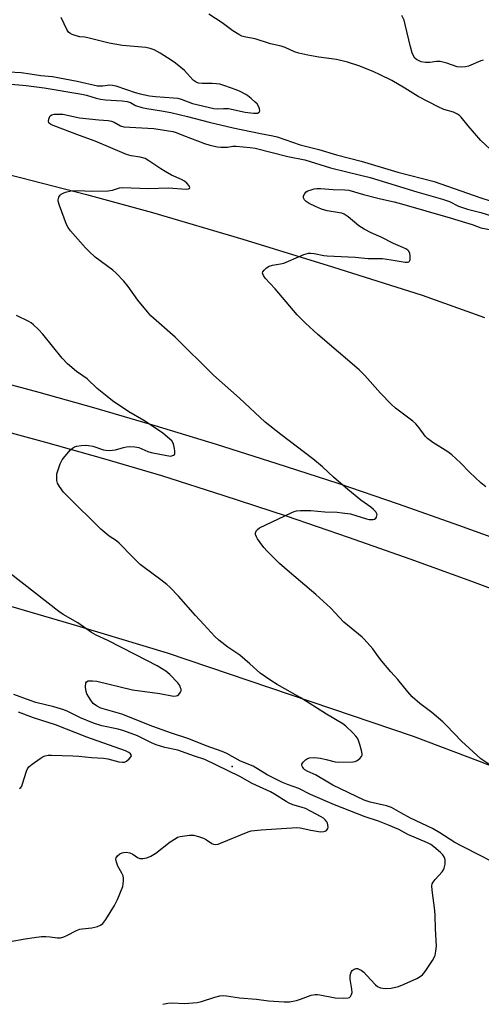
# Model space of a CAD drawing. Units: inches. Extents: x 1321761 to 1327761, y 513447 to 517448.
# Drawn here: x 1322845 to 1323000, y 515622 to 515953 of the extents above; entities that cross this region are included whole.
import ezdxf

# ---------------------------------------------------------------- set-up
doc = ezdxf.new("R2010")
doc.units = ezdxf.units.IN
doc.header["$MEASUREMENT"] = 0
for name, color, linetype in [('ELEV-Spot Elevation', 7, 'Continuous'), ('TRANS-Road', 130, 'Continuous'), ('Undefined', 1, 'Continuous')]:
    doc.layers.add(name, color=color, linetype=linetype)

msp = doc.modelspace()

# ---------------------------------------------------------------- linework, layer by layer
at = {"layer": 'ELEV-Spot Elevation'}
msp.add_point((1322916.38, 515702, 400.67), dxfattribs=at)
at = {"layer": 'TRANS-Road'}
for points in [[(1322547.53, 515951.8), (1322576.53, 515950.15), (1322594.43, 515948.4), (1322612.31, 515946.44), (1322630.16, 515944.28), (1322647.99, 515941.92), (1322665.79, 515939.35), (1322685.92, 515935.81), (1322706, 515932), (1322726.03, 515927.93), (1322746.01, 515923.59), (1322765.32, 515919.61), (1322784.57, 515915.33), (1322803.75, 515910.75), (1322822.86, 515905.88), (1322845.18, 515900.34), (1322867.44, 515894.55), (1322889.63, 515888.52), (1322919.94, 515879.55), (1322950.16, 515870.28), (1322980.3, 515860.72), (1323001.29, 515853.22)], [(1322552.8, 515869.3), (1322573.43, 515866.85), (1322594.03, 515864.18), (1322614.59, 515861.28), (1322635.13, 515858.15), (1322655.63, 515854.8), (1322675.62, 515851.38), (1322695.58, 515847.74), (1322715.49, 515843.9), (1322735.37, 515839.85), (1322755.2, 515835.59), (1322774.99, 515831.12), (1322794.73, 515826.45), (1322814.42, 515821.58), (1322834.06, 515816.49), (1322853.64, 515811.2), (1322873.17, 515805.71), (1322892.64, 515800.02), (1322913.62, 515793.3), (1322934.54, 515786.38), (1322955.4, 515779.26), (1322976.19, 515771.95), (1322996.9, 515764.44), (1323017.55, 515756.74)], [(1323012.86, 515775.87), (1322992.65, 515783.21), (1322972.37, 515790.34), (1322952.01, 515797.25), (1322931.58, 515803.95), (1322911.08, 515810.44), (1322890.52, 515816.71), (1322869.89, 515822.77), (1322851.45, 515827.94), (1322832.95, 515832.92)], [(1323022.26, 515694.91), (1322999.86, 515703.66), (1322977.37, 515712.19), (1322894.67, 515740.17), (1322864.12, 515749.43), (1322833.49, 515758.41), (1322802.77, 515767.08), (1322768, 515775.15), (1322733.17, 515782.94), (1322698.28, 515790.46), (1322547.4, 515815.25)]]:
    msp.add_lwpolyline(points, dxfattribs=at)
at = {"layer": 'Undefined'}
for points, elevation in [([(1323000, 515912.73), (1322995.75, 515917.69), (1322993.42, 515920.57), (1322992.81, 515921.16), (1322992.14, 515921.66), (1322990.86, 515922.25), (1322987.54, 515923.24), (1322985.71, 515924.06), (1322978.91, 515927.61), (1322974.5, 515930.42), (1322970.13, 515932.96), (1322966.22, 515934.88), (1322963.84, 515935.93), (1322958.94, 515937.87), (1322955.23, 515939.12), (1322951.52, 515939.99), (1322945.52, 515940.79), (1322941.79, 515941.47), (1322938.87, 515942.1), (1322937.35, 515942.57), (1322934.17, 515944.05), (1322932.9, 515944.54), (1322929.3, 515945.32), (1322924.14, 515947.01), (1322920.97, 515947.49), (1322919.63, 515947.87), (1322918.67, 515948.38), (1322916.6, 515949.68), (1322913, 515952.33), (1322908.53, 515955.28)], 404), ([(1323000, 515939.6), (1322995.93, 515937.77), (1322994.83, 515937.51), (1322993.45, 515937.42), (1322992.08, 515937.55), (1322988.6, 515938.74), (1322986.31, 515939.29), (1322985.16, 515939.33), (1322982.89, 515939.05), (1322981.42, 515939.03), (1322980, 515939.26), (1322978.79, 515939.78), (1322978.35, 515940.05), (1322977.87, 515940.52), (1322977.42, 515941.24), (1322976.95, 515942.3), (1322976.32, 515944.27), (1322974.59, 515951.85), (1322974.19, 515953.29), (1322973.44, 515954.87)], 406), ([(1322841.23, 515935.9), (1322845.47, 515935.62), (1322848.43, 515935.24), (1322852.07, 515934.63), (1322855.92, 515934.25), (1322864.22, 515932.69), (1322871.11, 515931.18), (1322872.86, 515931.17), (1322875.21, 515931.45), (1322876.16, 515931.4), (1322877.26, 515931.12), (1322883.8, 515928.95), (1322885.46, 515928.48), (1322888.6, 515927.84), (1322890.66, 515927.52), (1322896.68, 515927.16), (1322898.15, 515926.97), (1322899.24, 515926.64), (1322903.02, 515925.24), (1322910.27, 515923.51), (1322911.39, 515923.39), (1322913.5, 515923.55), (1322915.18, 515923.47), (1322920.78, 515922.33), (1322923.62, 515921.91), (1322924.92, 515921.94), (1322925.47, 515922.24), (1322925.68, 515922.75), (1322925.63, 515923.4), (1322925.34, 515924.14), (1322924.75, 515925.07), (1322924.15, 515925.7), (1322922.83, 515926.86), (1322921.7, 515927.75), (1322920.95, 515928.23), (1322919.11, 515929.21), (1322917.76, 515929.82), (1322913.91, 515931.16), (1322912.24, 515931.67), (1322911.11, 515931.85), (1322909.69, 515931.95), (1322906.29, 515931.91), (1322905.12, 515932.08), (1322904.31, 515932.34), (1322903.3, 515933.11), (1322900.34, 515936.33), (1322897.33, 515938.77), (1322895.89, 515939.79), (1322892.19, 515942.13), (1322890.15, 515943.26), (1322888.76, 515943.73), (1322887.33, 515944.06), (1322879.48, 515944.77), (1322875, 515945.53), (1322868.35, 515947.21), (1322866.89, 515947.48), (1322865.11, 515947.69), (1322863.94, 515947.93), (1322862.53, 515948.39), (1322861.8, 515948.83), (1322861.4, 515949.21), (1322860.93, 515949.92), (1322858.91, 515954.15)], 402), ([(1323000.86, 515939.8), (1323000, 515939.6)], 406), ([(1322840.84, 515931.88), (1322847.13, 515931.22), (1322853.18, 515930.43), (1322865.88, 515928.3), (1322867.43, 515927.96), (1322870.69, 515927.03), (1322872.09, 515926.72), (1322873.83, 515926.49), (1322879.44, 515926.1), (1322881.13, 515925.9), (1322882.25, 515925.52), (1322883.89, 515924.5), (1322886.03, 515923.86), (1322887.7, 515923.51), (1322892.58, 515922.77), (1322895.8, 515922.17), (1322901.36, 515920.88), (1322908.63, 515918.91), (1322916.76, 515916.99), (1322925.87, 515915.09), (1322930.09, 515914.33), (1322931.52, 515913.98), (1322939.25, 515911.29), (1322945.57, 515909.77), (1322951.5, 515907.88), (1322959.75, 515905.81), (1322972.15, 515902.13), (1322984.37, 515898.96), (1323000, 515893.45)], 404), ([(1323000, 515704.62), (1322993.53, 515710.54), (1322988.49, 515715.88), (1322987.21, 515717.12), (1322983.59, 515720.25), (1322979.52, 515723.21), (1322976.94, 515725.45), (1322975.47, 515727.14), (1322972.09, 515731.35), (1322969.73, 515733.96), (1322966.7, 515737.55), (1322965.6, 515738.93), (1322963.65, 515741.66), (1322960.79, 515744.96), (1322960.17, 515745.53), (1322953.93, 515750.66), (1322949.41, 515755.51), (1322944.55, 515759.93), (1322935.63, 515767.42), (1322932.29, 515770.37), (1322928.2, 515774.52), (1322927.02, 515775.81), (1322925.78, 515777.43), (1322924.95, 515778.64), (1322924.53, 515779.4), (1322924.28, 515780.17), (1322924.28, 515780.7), (1322924.53, 515781.46), (1322924.86, 515781.87), (1322925.54, 515782.35), (1322936.19, 515787.45), (1322937.26, 515787.9), (1322938.04, 515788.1), (1322939.4, 515788.22), (1322942.86, 515788.16), (1322947.59, 515787.82), (1322951.66, 515787.64), (1322953.36, 515787.48), (1322956.17, 515787.06), (1322961.59, 515785.41), (1322962.44, 515785.22), (1322963.29, 515785.14), (1322963.83, 515785.18), (1322964.31, 515785.34), (1322964.66, 515785.62), (1322964.92, 515785.99), (1322965.1, 515786.4), (1322965.14, 515786.82), (1322964.99, 515787.28), (1322964.69, 515787.73), (1322963.93, 515788.58), (1322963.05, 515789.37), (1322959.7, 515791.72), (1322955.35, 515795.24), (1322950.49, 515799.4), (1322946.73, 515802.86), (1322943.55, 515805.55), (1322932.75, 515813.78), (1322927.51, 515817.96), (1322918.81, 515826.08), (1322910.07, 515833.8), (1322897.23, 515846.58), (1322889.07, 515853.79), (1322887.88, 515855.11), (1322884.68, 515859.04), (1322881.47, 515863.61), (1322879.96, 515865.37), (1322877.35, 515868.08), (1322876.29, 515869.07), (1322870.35, 515873.53), (1322868.25, 515875.38), (1322867.06, 515876.59), (1322861.97, 515882.35), (1322861.21, 515883.46), (1322860.72, 515884.52), (1322858.28, 515890.88), (1322857.9, 515892.28), (1322857.9, 515892.83), (1322858.11, 515893.63), (1322858.5, 515894.34), (1322858.88, 515894.7), (1322859.58, 515895.07), (1322860.36, 515895.36), (1322862.28, 515895.82), (1322864.6, 515895.93), (1322869.05, 515895.73), (1322874.72, 515895.84), (1322876.15, 515896.06), (1322878.45, 515896.81), (1322879.54, 515896.9), (1322888.29, 515896.56), (1322894.97, 515896.79), (1322900.97, 515896.36), (1322901.67, 515896.46), (1322902.03, 515896.64), (1322902.14, 515896.93), (1322901.88, 515897.51), (1322901.2, 515898.36), (1322900.33, 515899.09), (1322899.32, 515899.64), (1322896.04, 515901.1), (1322893.84, 515902.3), (1322892.39, 515903.19), (1322888.41, 515905.94), (1322887.14, 515906.67), (1322885.45, 515907.19), (1322882.41, 515907.63), (1322880.86, 515908.02), (1322870.33, 515912.54), (1322865.01, 515914.41), (1322856.16, 515917.8), (1322855.43, 515918.14), (1322854.86, 515918.57), (1322854.74, 515918.75), (1322854.63, 515919.17), (1322854.7, 515919.88), (1322854.92, 515920.6), (1322855.16, 515921), (1322855.75, 515921.4), (1322856.55, 515921.57), (1322857.41, 515921.64), (1322859.46, 515921.61), (1322865, 515920.42), (1322871.58, 515919.66), (1322874.73, 515919.45), (1322875.81, 515919.3), (1322876.75, 515918.96), (1322878.88, 515917.68), (1322879.91, 515917.34), (1322890.03, 515916.76), (1322896.48, 515915.82), (1322897.54, 515915.49), (1322900, 515914.42), (1322907.09, 515911.75), (1322908.91, 515911.21), (1322911.44, 515910.61), (1322912.58, 515910.47), (1322914.02, 515910.46), (1322914.88, 515910.53), (1322916.58, 515910.82), (1322917.69, 515910.86), (1322922.49, 515910.45), (1322924.08, 515910.18), (1322935.09, 515907.35), (1322940.81, 515906.24), (1322949.46, 515903.5), (1322954.91, 515902.24), (1322962.8, 515900.29), (1322978.53, 515895.42), (1322987.1, 515893.03), (1322989.44, 515892.18), (1322992.54, 515890.68), (1322993.86, 515890.16), (1322995.52, 515889.66), (1323000, 515888.53)], 406), ([(1323003.12, 515909.89), (1323000, 515912.73)], 404), ([(1323000, 515797.53), (1322996.16, 515801.07), (1322993.22, 515804.21), (1322990.32, 515806.9), (1322988.88, 515807.92), (1322983.84, 515811.13), (1322982.09, 515812.47), (1322981.34, 515813.26), (1322979.34, 515815.99), (1322978.2, 515817.34), (1322977.12, 515818.27), (1322971.38, 515822.67), (1322969.82, 515824.01), (1322966.29, 515827.66), (1322960.96, 515833.64), (1322959.09, 515835.55), (1322945.2, 515847.45), (1322941.01, 515851.24), (1322938.28, 515854.1), (1322930.87, 515862.84), (1322927.52, 515866.39), (1322926.91, 515867.26), (1322926.63, 515868.14), (1322926.71, 515868.56), (1322927.12, 515869.16), (1322927.92, 515869.88), (1322928.85, 515870.47), (1322929.97, 515870.78), (1322932.62, 515871.19), (1322933.76, 515871.46), (1322935.39, 515872.1), (1322940.46, 515874.33), (1322941.26, 515874.63), (1322942.07, 515874.8), (1322942.88, 515874.83), (1322943.96, 515874.74), (1322947.17, 515874.08), (1322948.38, 515873.93), (1322957.73, 515873.5), (1322962.12, 515873.01), (1322963.55, 515872.99), (1322965.58, 515873.08), (1322967.01, 515873), (1322969.87, 515872.64), (1322974.59, 515871.78), (1322975.4, 515871.81), (1322975.76, 515871.95), (1322976.03, 515872.19), (1322976.22, 515872.61), (1322976.3, 515873.12), (1322976.29, 515873.95), (1322976.17, 515874.76), (1322975.83, 515875.45), (1322975.47, 515875.81), (1322974.8, 515876.26), (1322973.78, 515876.77), (1322970.65, 515878.03), (1322966.48, 515880.22), (1322963.19, 515881.67), (1322960.8, 515882.91), (1322958.99, 515884.08), (1322955.4, 515887.07), (1322954.03, 515887.94), (1322953.31, 515888.24), (1322952.52, 515888.45), (1322948.37, 515889.12), (1322946.48, 515889.66), (1322944.38, 515890.51), (1322942.29, 515891.58), (1322941.31, 515892.18), (1322940.72, 515892.74), (1322940.39, 515893.42), (1322940.43, 515894.16), (1322940.78, 515894.88), (1322941.31, 515895.49), (1322941.79, 515895.78), (1322942.59, 515896.09), (1322944.02, 515896.48), (1322944.89, 515896.62), (1322946.08, 515896.63), (1322950.37, 515896.29), (1322954.33, 515896.18), (1322955.66, 515895.98), (1322960.59, 515894.59), (1322966.33, 515893.15), (1322970.89, 515892.14), (1322973.34, 515891.48), (1322989.68, 515886.76), (1322994.85, 515885.2), (1322997.12, 515884.47), (1323000, 515883.37)], 408), ([(1323000, 515893.45), (1323005.64, 515891.7)], 404), ([(1323000, 515888.53), (1323005.77, 515886.72)], 406), ([(1323000, 515883.37), (1323003.64, 515882.7)], 408), ([(1323000, 515672.01), (1322993.6, 515675.22), (1322991.29, 515676.47), (1322986.25, 515679.73), (1322983.82, 515681.21), (1322976.4, 515684.67), (1322973.08, 515686.44), (1322970, 515688.24), (1322968.34, 515688.83), (1322962.86, 515690.05), (1322960.84, 515690.77), (1322950.24, 515695.8), (1322948.55, 515696.75), (1322944.46, 515699.24), (1322941.82, 515700.35), (1322940.88, 515700.89), (1322940.47, 515701.28), (1322940, 515701.95), (1322939.83, 515702.42), (1322939.86, 515702.87), (1322940.24, 515703.51), (1322941.02, 515704.3), (1322941.71, 515704.74), (1322942.43, 515704.96), (1322944.03, 515705.05), (1322946.09, 515704.85), (1322948.05, 515704.45), (1322951.03, 515703.66), (1322952.12, 515703.51), (1322957, 515703.62), (1322957.75, 515703.75), (1322958.48, 515704.08), (1322959.35, 515704.78), (1322959.88, 515705.38), (1322960.09, 515705.83), (1322960.14, 515706.34), (1322959.94, 515707.44), (1322959.34, 515709.42), (1322958.87, 515710.81), (1322958.5, 515711.58), (1322957.98, 515712.27), (1322956.97, 515713.33), (1322954.64, 515715.58), (1322953.61, 515716.43), (1322948.14, 515719.69), (1322939.29, 515725.24), (1322931.58, 515729.64), (1322929.43, 515731.02), (1322925.86, 515733.5), (1322922.35, 515736.61), (1322918.95, 515739.48), (1322914.95, 515742.19), (1322911.86, 515744.52), (1322910.59, 515745.76), (1322906.84, 515749.9), (1322904.01, 515752.87), (1322898.4, 515759.36), (1322895.45, 515762.43), (1322894.4, 515763.36), (1322892.42, 515764.91), (1322886.78, 515768.98), (1322885.41, 515770.09), (1322882.83, 515772.59), (1322878.38, 515777.24), (1322877.44, 515777.95), (1322875, 515779.56), (1322872.25, 515781.94), (1322860.86, 515793.15), (1322859.66, 515794.43), (1322858.34, 515796.24), (1322857.68, 515797.44), (1322857.47, 515798.26), (1322857.37, 515799.11), (1322857.38, 515799.97), (1322857.48, 515800.55), (1322858.56, 515803.94), (1322859.19, 515805.25), (1322860.08, 515806.41), (1322862.03, 515808.64), (1322862.65, 515809.23), (1322863.36, 515809.66), (1322864.18, 515809.88), (1322865.63, 515810.07), (1322867.1, 515810.18), (1322868.05, 515810.13), (1322869.51, 515809.82), (1322873.12, 515808.6), (1322873.95, 515808.47), (1322875.07, 515808.43), (1322876.18, 515808.47), (1322877.15, 515808.63), (1322879.83, 515809.44), (1322880.89, 515809.67), (1322882.01, 515809.74), (1322883.7, 515809.65), (1322885.03, 515809.37), (1322887.99, 515808.07), (1322889.11, 515807.7), (1322894.38, 515806.68), (1322895.82, 515806.55), (1322896.71, 515806.79), (1322897, 515807.04), (1322897.14, 515807.44), (1322897.14, 515808.2), (1322897.02, 515809.03), (1322896.79, 515810.14), (1322896.53, 515810.93), (1322896.07, 515811.64), (1322895.45, 515812.27), (1322892.91, 515814.35), (1322886.7, 515818.49), (1322881.69, 515821.38), (1322876.18, 515825.16), (1322874.33, 515826.56), (1322870.97, 515829.33), (1322867.65, 515832.55), (1322864.06, 515834.96), (1322860.97, 515837.62), (1322859.27, 515839.52), (1322852.7, 515847.61), (1322851.29, 515849.1), (1322849.62, 515850.7), (1322848.75, 515851.39), (1322848.05, 515851.81), (1322843.83, 515853.88)], 404), ([(1323001.68, 515796.14), (1323000, 515797.53)], 408), ([(1322893.05, 515622), (1322894.73, 515622.37), (1322896.19, 515622.47), (1322900.34, 515622.33), (1322904.67, 515622.65), (1322906.08, 515622.97), (1322910.55, 515624.46), (1322912.22, 515624.81), (1322913.35, 515624.92), (1322914.51, 515624.84), (1322918.86, 515624.21), (1322924.59, 515623.77), (1322928.61, 515623.2), (1322933.91, 515622.79), (1322935.68, 515622.87), (1322938.02, 515623.26), (1322939.42, 515623.7), (1322942.98, 515625.06), (1322944.28, 515625.36), (1322945.05, 515625.36), (1322945.92, 515625.24), (1322951.07, 515624.18), (1322953.98, 515624.04), (1322955.36, 515624.13), (1322955.82, 515624.31), (1322956.16, 515624.63), (1322956.52, 515625.28), (1322956.72, 515626.03), (1322956.67, 515627.14), (1322956.07, 515630.52), (1322956.1, 515631.69), (1322956.27, 515632.53), (1322956.49, 515633.01), (1322956.8, 515633.38), (1322957.41, 515633.79), (1322958.08, 515634.03), (1322958.55, 515634.02), (1322959.03, 515633.86), (1322959.73, 515633.48), (1322960.64, 515632.84), (1322961.62, 515631.86), (1322964.58, 515628.54), (1322965.25, 515628.04), (1322966.24, 515627.6), (1322967.05, 515627.42), (1322967.91, 515627.35), (1322969.91, 515627.46), (1322972.34, 515628.04), (1322974.22, 515628.79), (1322978.48, 515630.72), (1322979.66, 515631.38), (1322980.44, 515631.98), (1322981.33, 515633.06), (1322983.79, 515636.78), (1322984.37, 515637.8), (1322984.66, 515638.59), (1322984.94, 515639.93), (1322985.08, 515641.61), (1322984.78, 515647.45), (1322984.7, 515651.88), (1322984.56, 515653.6), (1322983.64, 515660.42), (1322983.57, 515661.83), (1322983.7, 515662.5), (1322984.02, 515663.12), (1322984.71, 515664), (1322987.02, 515666.59), (1322987.5, 515667.28), (1322987.73, 515667.79), (1322988, 515669.21), (1322988.04, 515670.65), (1322987.84, 515671.42), (1322987.25, 515672.27), (1322986.47, 515673.09), (1322984.26, 515675.06), (1322983.22, 515675.79), (1322982.04, 515676.41), (1322975.53, 515679.2), (1322972.47, 515680.8), (1322968.92, 515682.33), (1322965.56, 515683.67), (1322961.08, 515685.09), (1322950.76, 515689.19), (1322942.79, 515692.57), (1322938.79, 515694.68), (1322935.04, 515695.98), (1322933.36, 515696.65), (1322928.11, 515699.28), (1322923.45, 515702.21), (1322919.23, 515703.82), (1322914.55, 515706.4), (1322913.07, 515707.11), (1322907.69, 515709.05), (1322901.78, 515711.41), (1322896.01, 515713.22), (1322889.69, 515715.47), (1322879.25, 515719.65), (1322872.24, 515721.71), (1322870.76, 515722.44), (1322869.69, 515723.29), (1322868.81, 515724.39), (1322868.04, 515725.57), (1322867.54, 515726.52), (1322867.28, 515727.31), (1322867.11, 515728.79), (1322867.18, 515730.16), (1322867.38, 515730.56), (1322868, 515730.85), (1322869.4, 515730.93), (1322870.84, 515730.73), (1322882.88, 515727.8), (1322892.05, 515726.59), (1322896.63, 515725.77), (1322897.61, 515725.81), (1322898.03, 515725.96), (1322898.44, 515726.26), (1322899.05, 515727.08), (1322899.19, 515727.56), (1322899.19, 515728.05), (1322899.07, 515728.55), (1322898.76, 515729.3), (1322898.1, 515730.24), (1322895.46, 515733.02), (1322894.11, 515734.1), (1322891.14, 515735.89), (1322883.77, 515739.77), (1322874.62, 515744.49), (1322870.7, 515746.24), (1322869.06, 515747.14), (1322864.49, 515750.42), (1322859.54, 515753.25), (1322858.08, 515754.19), (1322841.73, 515767.01)], 402), ([(1322841.74, 515643.09), (1322846.74, 515644.04), (1322849.82, 515644.49), (1322852.32, 515644.78), (1322853.72, 515644.87), (1322855.17, 515644.76), (1322857.66, 515644.42), (1322858.71, 515644.43), (1322859.75, 515644.71), (1322860.76, 515645.11), (1322864.09, 515646.88), (1322865.15, 515647.31), (1322866, 515647.46), (1322869.22, 515647.75), (1322871.12, 515648.21), (1322872.14, 515648.6), (1322872.95, 515649.25), (1322873.96, 515650.53), (1322876.83, 515655.22), (1322877.84, 515657.33), (1322879.59, 515661.7), (1322879.77, 515662.52), (1322879.87, 515663.6), (1322879.87, 515664.41), (1322879.76, 515665.2), (1322879.33, 515666.15), (1322877.97, 515668.47), (1322877.5, 515669.8), (1322877.32, 515670.84), (1322877.38, 515671.32), (1322877.78, 515671.96), (1322878.63, 515672.65), (1322879.37, 515673.02), (1322879.89, 515673.14), (1322880.7, 515673.17), (1322882.03, 515673), (1322882.93, 515672.58), (1322884.59, 515671.41), (1322885.34, 515671.11), (1322886.39, 515671.08), (1322887.74, 515671.29), (1322889.01, 515671.84), (1322890.7, 515672.89), (1322895.59, 515676.67), (1322897.54, 515677.98), (1322898.06, 515678.22), (1322898.87, 515678.46), (1322902, 515678.93), (1322903.41, 515678.97), (1322905.08, 515678.53), (1322906.72, 515677.91), (1322907.76, 515677.41), (1322909.58, 515676.08), (1322910.06, 515675.9), (1322910.83, 515675.8), (1322911.65, 515675.92), (1322912.48, 515676.21), (1322921.73, 515680.01), (1322922.83, 515680.36), (1322923.89, 515680.55), (1322926.12, 515680.75), (1322938.14, 515681.53), (1322939.31, 515681.44), (1322942.88, 515680.59), (1322946.12, 515680.11), (1322947.25, 515680.12), (1322947.72, 515680.28), (1322948.1, 515680.56), (1322948.52, 515681.14), (1322948.64, 515681.65), (1322948.61, 515682.47), (1322948.47, 515683.01), (1322948.23, 515683.47), (1322947.72, 515684.09), (1322947.07, 515684.62), (1322946.33, 515685.08), (1322942.77, 515687.03), (1322941.01, 515687.86), (1322939.56, 515688.39), (1322936.77, 515689.19), (1322935.52, 515689.71), (1322934.53, 515690.26), (1322930.65, 515692.77), (1322929.29, 515693.56), (1322923.16, 515696.38), (1322918.97, 515698.66), (1322907.25, 515704.38), (1322903.71, 515705.52), (1322898.11, 515707.53), (1322893.8, 515708.5), (1322890.78, 515709.39), (1322889.23, 515710.02), (1322884.54, 515712.32), (1322879.94, 515714.08), (1322878.06, 515714.59), (1322872.58, 515715.77), (1322869.71, 515716.63), (1322865.42, 515718.39), (1322861.08, 515720.58), (1322859.81, 515721.13), (1322856.46, 515722.09), (1322850.35, 515723.62), (1322848.43, 515724.24), (1322842.98, 515726.25)], 400), ([(1322844.89, 515694.69), (1322845.28, 515695.02), (1322845.6, 515695.46), (1322845.91, 515696.25), (1322847.19, 515700.45), (1322847.53, 515701.23), (1322848, 515701.93), (1322849.11, 515702.87), (1322851.79, 515704.77), (1322852.79, 515705.38), (1322853.53, 515705.66), (1322854.55, 515705.84), (1322855.65, 515705.87), (1322862.83, 515705.63), (1322864.87, 515705.5), (1322869.11, 515705.08), (1322873.14, 515704.9), (1322874.62, 515704.67), (1322878.27, 515703.66), (1322879.55, 515703.48), (1322880.19, 515703.56), (1322880.86, 515703.88), (1322881.74, 515704.59), (1322882.4, 515705.39), (1322882.51, 515705.79), (1322882.25, 515706.33), (1322881.69, 515706.81), (1322880.51, 515707.37), (1322867.55, 515711.97), (1322856.98, 515716.12), (1322849.63, 515718.45), (1322844.5, 515720.34)], 398), ([(1323006.72, 515700.14), (1323000, 515704.62)], 406), ([(1323015.74, 515621.34), (1323017.45, 515624.8), (1323017.72, 515625.65), (1323018.01, 515627.1), (1323018.37, 515629.72), (1323019.02, 515638.06), (1323019.83, 515643.91), (1323019.94, 515645.38), (1323019.66, 515649.18), (1323019.47, 515650.03), (1323019.09, 515651.13), (1323017.47, 515654.91), (1323014.83, 515659.86), (1323013.87, 515661.34), (1323009.58, 515666.17), (1323008.27, 515667.33), (1323007.05, 515668.19), (1323006.03, 515668.8), (1323000, 515672.01)], 404)]:
    msp.add_lwpolyline(points, dxfattribs=dict(at, elevation=elevation))

doc.saveas('drawing.dxf')
